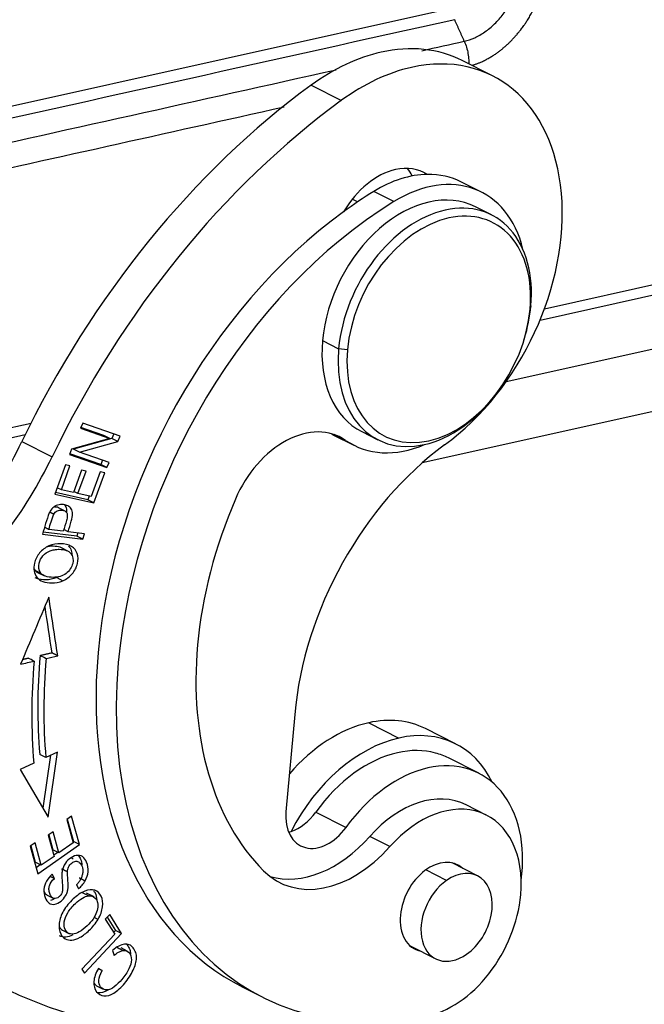
# Model space of a CAD drawing. Units: millimetres. Extents: x 3141 to 3586, y 1166 to 1481.
# Drawn here: x 3218 to 3238, y 1192 to 1223 of the extents above; entities that cross this region are included whole.
import ezdxf

# ---------------------------------------------------------------- set-up
doc = ezdxf.new("R2010")
doc.units = ezdxf.units.MM
doc.header["$LTSCALE"] = 65.395
doc.layers.add('1', color=7, linetype='CONTINUOUS', true_color=0xffffff)

msp = doc.modelspace()

# ---------------------------------------------------------------- linework, layer by layer
at = {"layer": '1', "color": 0, "linetype": 'Continuous', "lineweight": 25}
for p, q in [((3215.167, 1219.43), (3232.134, 1223.203)), ((3233.396, 1221.043), (3232.435, 1221.528)), ((3227.64, 1220.751), (3228.601, 1220.265)), ((3233.049, 1217.348), (3232.408, 1217.671)), ((3230.265, 1217.049), (3229.624, 1217.372)), ((3229.11, 1217.041), (3228.939, 1217.127)), ((3233.368, 1216.627), (3232.855, 1216.885)), ((3235.048, 1213.645), (3244.981, 1215.854)), ((3234.908, 1213.288), (3245.102, 1215.555)), ((3233.831, 1211.334), (3246.18, 1214.079)), ((3234.618, 1213.735), (3234.593, 1213.636)), ((3227.998, 1212.636), (3228.51, 1212.377)), ((3248.718, 1212.653), (3231.163, 1208.75)), ((3234.398, 1212.651), (3234.412, 1212.698)), ((3228.791, 1212.347), (3228.51, 1212.377)), ((3233.543, 1210.977), (3233.572, 1211.016)), ((3214.728, 1209.128), (3218.737, 1210.019)), ((3220.377, 1210.011), (3220.309, 1209.851)), ((3221.568, 1209.603), (3220.377, 1210.011)), ((3220.309, 1209.851), (3221.244, 1209.53)), ((3221.052, 1209.627), (3220.32, 1209.878)), ((3221.365, 1209.673), (3221.303, 1209.528)), ((3229.248, 1209.745), (3229.76, 1209.486)), ((3214.469, 1208.744), (3218.554, 1209.652)), ((3218.444, 1209.427), (3219.405, 1208.942)), ((3221.244, 1209.53), (3220.027, 1209.187)), ((3221.303, 1209.528), (3220.086, 1209.185)), ((3220.278, 1209.088), (3221.496, 1209.431)), ((3221.244, 1209.53), (3221.052, 1209.627)), ((3221.496, 1209.431), (3221.303, 1209.528)), ((3221.496, 1209.431), (3221.568, 1209.603)), ((3228.35, 1209.638), (3228.991, 1209.315)), ((3228.731, 1209.469), (3228.372, 1209.651)), ((3220.027, 1209.187), (3219.955, 1209.015)), ((3220.954, 1208.703), (3219.966, 1209.042)), ((3220.278, 1209.088), (3220.086, 1209.185)), ((3221.214, 1208.767), (3220.278, 1209.088)), ((3219.955, 1209.015), (3221.146, 1208.606)), ((3221.01, 1208.837), (3220.954, 1208.703)), ((3221.146, 1208.606), (3221.214, 1208.767)), ((3219.828, 1208.688), (3219.493, 1207.759)), ((3219.701, 1207.896), (3219.974, 1208.655)), ((3219.974, 1208.655), (3219.828, 1208.688)), ((3220.338, 1208.522), (3220.081, 1207.811)), ((3220.227, 1207.778), (3220.483, 1208.489)), ((3220.483, 1208.489), (3220.338, 1208.522)), ((3220.934, 1208.472), (3220.65, 1207.683)), ((3220.735, 1207.481), (3221.081, 1208.44)), ((3221.081, 1208.44), (3220.934, 1208.472)), ((3221.146, 1208.606), (3220.954, 1208.703)), ((3220.543, 1207.578), (3219.511, 1207.809)), ((3219.701, 1207.896), (3219.567, 1207.964)), ((3220.081, 1207.811), (3219.701, 1207.896)), ((3220.227, 1207.778), (3220.094, 1207.845)), ((3219.493, 1207.759), (3220.735, 1207.481)), ((3220.65, 1207.683), (3220.227, 1207.778)), ((3220.586, 1207.698), (3220.543, 1207.578)), ((3220.735, 1207.481), (3220.543, 1207.578)), ((3219.801, 1207.231), (3219.609, 1207.328)), ((3220.191, 1206.429), (3219.121, 1206.556)), ((3219.761, 1206.584), (3219.303, 1206.638)), ((3219.913, 1206.566), (3219.776, 1206.635)), ((3220.435, 1206.504), (3219.913, 1206.566)), ((3219.099, 1206.484), (3220.383, 1206.332)), ((3220.221, 1206.529), (3220.191, 1206.429)), ((3220.383, 1206.332), (3220.191, 1206.429)), ((3220.383, 1206.332), (3220.435, 1206.504)), ((3219.927, 1205.941), (3219.683, 1206.064)), ((3218.855, 1205.351), (3219.047, 1205.254)), ((3218.925, 1205.285), (3219.169, 1205.161)), ((3219.552, 1205.108), (3219.745, 1205.011)), ((3227.114, 1200.763), (3226.837, 1197.677)), ((3229.465, 1200.501), (3230.426, 1200.016)), ((3232.226, 1199.828), (3231.265, 1200.314)), ((3219.206, 1199.398), (3219.014, 1199.495)), ((3219.354, 1199.467), (3219.111, 1197.787)), ((3219.576, 1199.57), (3219.206, 1199.398)), ((3219.276, 1197.504), (3219.576, 1199.57)), ((3232.961, 1198.897), (3232, 1199.382)), ((3218.824, 1199.218), (3218.393, 1199.017)), ((3218.393, 1199.017), (3219.276, 1197.504)), ((3233.202, 1197.568), (3232.562, 1197.892)), ((3220.025, 1197.536), (3219.869, 1197.427)), ((3220.274, 1196.634), (3220.025, 1197.536)), ((3227.783, 1197.664), (3228.744, 1197.178)), ((3219.869, 1197.427), (3220.073, 1196.685)), ((3219.887, 1197.439), (3220.081, 1196.731)), ((3219.438, 1197.037), (3219.283, 1196.928)), ((3219.283, 1196.928), (3219.467, 1196.259)), ((3219.299, 1196.94), (3219.43, 1196.465)), ((3219.622, 1196.368), (3219.438, 1197.037)), ((3230.139, 1196.568), (3229.499, 1196.891)), ((3218.864, 1196.688), (3218.708, 1196.579)), ((3218.708, 1196.579), (3218.948, 1195.705)), ((3218.725, 1196.591), (3218.868, 1196.071)), ((3219.061, 1195.974), (3218.864, 1196.688)), ((3218.948, 1195.705), (3220.274, 1196.634)), ((3220.073, 1196.685), (3219.622, 1196.368)), ((3220.081, 1196.731), (3220.064, 1196.719)), ((3220.274, 1196.634), (3220.081, 1196.731)), ((3219.467, 1196.259), (3219.061, 1195.974)), ((3219.622, 1196.368), (3219.43, 1196.465)), ((3219.588, 1196.385), (3219.457, 1196.294)), ((3219.061, 1195.974), (3218.868, 1196.071)), ((3219.027, 1195.991), (3218.895, 1195.899)), ((3232.923, 1195.639), (3232.113, 1196.048)), ((3219.353, 1195.618), (3219.477, 1195.556)), ((3219.477, 1195.556), (3219.41, 1195.69)), ((3231.941, 1195.495), (3231.281, 1195.828)), ((3220.181, 1195.36), (3220.247, 1195.232)), ((3219.245, 1195.031), (3219.437, 1194.934)), ((3220.564, 1195.005), (3220.372, 1195.102)), ((3220.74, 1194.968), (3220.496, 1195.091)), ((3221.235, 1194.412), (3221.095, 1194.263)), ((3221.614, 1193.806), (3221.235, 1194.412)), ((3220.723, 1194.332), (3220.866, 1194.26)), ((3221.095, 1194.263), (3221.394, 1193.785)), ((3221.156, 1194.328), (3221.421, 1193.903)), ((3219.714, 1193.926), (3219.958, 1193.803)), ((3221.394, 1193.785), (3220.351, 1192.673)), ((3220.431, 1192.545), (3221.614, 1193.806)), ((3221.421, 1193.903), (3221.361, 1193.838)), ((3221.614, 1193.806), (3221.421, 1193.903)), ((3230.783, 1193.415), (3231.593, 1193.006)), ((3221.323, 1193.268), (3221.376, 1193.107)), ((3221.789, 1193.252), (3221.597, 1193.35)), ((3220.351, 1192.673), (3220.431, 1192.545)), ((3220.873, 1192.693), (3221, 1192.629)), ((3221, 1192.629), (3220.876, 1192.702)), ((3220.841, 1192.137), (3221.033, 1192.04)), ((3225.462, 1192.108), (3226.102, 1191.785))]:
    msp.add_line(p, q, dxfattribs=at)
for centre, major_axis, start_param, end_param in [((3229.279, 1215.28), (3.156, 6.248), 6.283171, 6.801819), ((3230.24, 1214.795), (-3.156, -6.248), 0.937216, 3.660227), ((3229.279, 1215.28), (3.156, 6.248), 0.518634, 0.937216), ((3230.24, 1214.795), (-3.156, -6.248), 3.660227, 4.078809), ((3233.024, 1202.776), (10.37, 20.529), 0.937216, 1.598503), ((3233.984, 1202.291), (-10.37, -20.529), 4.078809, 4.740096), ((3231.02, 1213.331), (-2.029, -4.017), 2.451674, 3.98926), ((3230.106, 1215.737), (1.127, 2.231), 6.217999, 6.801819), ((3230.106, 1215.737), (1.127, 2.231), 0.518634, 1.476616), ((3230.379, 1213.655), (2.029, 4.017), 0.348126, 0.847667), ((3229.145, 1216.222), (-1.127, -2.231), 2.675774, 2.827335), ((3230.379, 1213.655), (2.029, 4.017), 6.283165, 6.631311), ((3231.052, 1213.315), (1.804, 3.57), 0.000026, 2.08943), ((3232.09, 1205.229), (6.628, 13.121), 0.847667, 0.93576), ((3232.73, 1204.905), (-6.628, -13.121), 3.98926, 5.231023), ((3231.564, 1213.056), (-1.804, -3.57), 2.08943, 3.660227), ((3231.692, 1212.992), (-1.713, -3.392), 2.08943, 3.660227), ((3232.09, 1205.229), (6.628, 13.121), 0.93576, 2.08943), ((3231.564, 1213.056), (-1.804, -3.57), 3.660227, 5.231023), ((3231.692, 1212.992), (-1.713, -3.392), 3.660227, 5.231023), ((3231.564, 1213.056), (-1.804, -3.57), 1.814197, 2.08943), ((3231.692, 1212.992), (-1.713, -3.392), 0.518634, 2.08943), ((3231.052, 1213.315), (1.804, 3.57), 2.08943, 3.141619), ((3231.564, 1213.056), (-1.804, -3.57), 5.231023, 6.801819), ((3231.692, 1212.992), (-1.713, -3.392), 5.231023, 6.801819), ((3231.564, 1213.056), (-1.804, -3.57), 0.518634, 1.327373), ((3227.205, 1206.895), (1.353, 2.678), 6.186763, 7.939287), ((3230.379, 1213.655), (2.029, 4.017), 3.11177, 3.141621), ((3212.105, 1212.319), (-4.509, -8.926), 1.307737, 1.598503), ((3231.02, 1213.331), (-2.029, -4.017), 6.186763, 6.973158), ((3233.984, 1202.291), (4.058, 8.033), 0.937216, 2.08943), ((3213.066, 1211.833), (4.509, 8.926), 4.449329, 4.740096), ((3232.73, 1204.905), (5.14, 10.175), 1.656102, 2.08943), ((3232.73, 1204.905), (5.14, 10.175), 2.08943, 2.914066), ((3231.891, 1205.528), (7.597, 15.04), 2.091134, 2.297154), ((3232.083, 1205.431), (-7.597, -15.04), 5.232714, 5.438746), ((3232.09, 1205.229), (6.628, 13.121), 2.08943, 3.141575), ((3232.083, 1205.431), (7.823, 15.486), 2.091161, 2.297154), ((3232.73, 1204.905), (-6.628, -13.121), 5.231023, 6.781786), ((3229.056, 1195.94), (2.209, 4.374), 6.283162, 6.801819), ((3229.056, 1195.94), (2.209, 4.374), 0.518634, 1.223185), ((3230.017, 1195.455), (-2.209, -4.374), 2.658255, 3.660227), ((3230.017, 1195.455), (-2.209, -4.374), 3.660227, 4.699664), ((3230.017, 1195.455), (1.984, 3.927), 0.518634, 1.349758), ((3230.017, 1195.455), (1.984, 3.927), 0.144702, 0.518634), ((3230.017, 1195.455), (1.984, 3.927), 6.283147, 6.427887), ((3230.977, 1194.969), (-1.984, -3.927), 3.660227, 4.491351), ((3230.977, 1194.969), (-1.984, -3.927), 2.03406, 3.660227), ((3230.984, 1194.768), (1.578, 3.124), 0.000002, 1.212916), ((3231.624, 1194.444), (-1.578, -3.124), 2.08943, 4.354508), ((3227.982, 1197.931), (0.676, 1.339), 2.08943, 4.491353), ((3227.021, 1198.417), (-0.676, -1.339), 0.60801, 1.34976), ((3227.802, 1199.319), (-1.804, -3.57), 0.129163, 1.212916), ((3227.021, 1198.417), (-0.676, -1.339), 0.541214, 0.60801), ((3228.442, 1198.995), (1.804, 3.57), 2.914066, 4.354508), ((3231.618, 1194.646), (0.676, 1.339), 6.100361, 8.372616), ((3232.258, 1194.322), (-0.665, -1.317), 0.911729, 4.053322), ((3232.258, 1194.322), (-0.665, -1.317), 4.053322, 7.194914), ((3231.624, 1194.444), (-1.578, -3.124), 0.498601, 2.08943), ((3231.618, 1194.646), (0.676, 1.339), 2.08943, 3.324469), ((3231.197, 1218.956), (-13.527, -26.777), 6.253986, 6.777455)]:
    msp.add_ellipse(centre, major_axis=major_axis, ratio=0.696449, start_param=start_param, end_param=end_param, dxfattribs=at)
for points, knots in [([(3232.503, 1222.141), (3232.612, 1222.166), (3232.723, 1222.203), (3232.942, 1222.303), (3233.051, 1222.366), (3233.263, 1222.513), (3233.365, 1222.598), (3233.561, 1222.787), (3233.654, 1222.891), (3233.825, 1223.114), (3233.905, 1223.233), (3234.046, 1223.482), (3234.109, 1223.612), (3234.215, 1223.878), (3234.258, 1224.013), (3234.324, 1224.285), (3234.347, 1224.421), (3234.359, 1224.554)], [0, 0, 0, 0, 0.125, 0.125, 0.25, 0.25, 0.375, 0.375, 0.5, 0.5, 0.625, 0.625, 0.75, 0.75, 0.875, 0.875, 1, 1, 1, 1]), ([(3232.735, 1221.375), (3232.742, 1221.377), (3232.76, 1221.382), (3232.79, 1221.391), (3232.824, 1221.402), (3232.86, 1221.414), (3232.899, 1221.427), (3232.941, 1221.443), (3232.985, 1221.46), (3233.031, 1221.48), (3233.104, 1221.513), (3233.2, 1221.56), (3233.314, 1221.623), (3233.417, 1221.687), (3233.511, 1221.749), (3233.597, 1221.812), (3233.681, 1221.876), (3233.763, 1221.944), (3233.844, 1222.014), (3233.923, 1222.089), (3234.001, 1222.166), (3234.077, 1222.246), (3234.151, 1222.329), (3234.223, 1222.414), (3234.277, 1222.482), (3234.319, 1222.536), (3234.353, 1222.582), (3234.401, 1222.65), (3234.462, 1222.738), (3234.533, 1222.85), (3234.61, 1222.98), (3234.684, 1223.118), (3234.751, 1223.253), (3234.808, 1223.379), (3234.848, 1223.476), (3234.877, 1223.548), (3234.896, 1223.599), (3234.914, 1223.65), (3234.932, 1223.702), (3234.949, 1223.753), (3234.966, 1223.805), (3234.981, 1223.856), (3234.996, 1223.908), (3235.011, 1223.96), (3235.024, 1224.012), (3235.037, 1224.064), (3235.049, 1224.116), (3235.06, 1224.168), (3235.071, 1224.219), (3235.08, 1224.271), (3235.089, 1224.323), (3235.098, 1224.375), (3235.105, 1224.426), (3235.112, 1224.478), (3235.118, 1224.529), (3235.121, 1224.563), (3235.123, 1224.58)], [0, 0, 0, 0, 0.006634, 0.015806, 0.025696, 0.036303, 0.047627, 0.059668, 0.072427, 0.085902, 0.100094, 0.136525, 0.170097, 0.200811, 0.228671, 0.254374, 0.280076, 0.30578, 0.331484, 0.357191, 0.382899, 0.408611, 0.434326, 0.460044, 0.485767, 0.493396, 0.506545, 0.525214, 0.5494, 0.579102, 0.614314, 0.650745, 0.684317, 0.715032, 0.742892, 0.755132, 0.767371, 0.779611, 0.791851, 0.804091, 0.816331, 0.828572, 0.840813, 0.853054, 0.865296, 0.877538, 0.889781, 0.902024, 0.914269, 0.926513, 0.938759, 0.951005, 0.963252, 0.975501, 0.98775, 1, 1, 1, 1]), ([(3232.502, 1222.141), (3232.53, 1222.08), (3232.553, 1222.017), (3232.592, 1221.885), (3232.608, 1221.818), (3232.631, 1221.683), (3232.639, 1221.615), (3232.643, 1221.506), (3232.643, 1221.465), (3232.642, 1221.424)], [0, 0, 0, 0, 0.276153, 0.276153, 0.552305, 0.552305, 0.828458, 0.828458, 1, 1, 1, 1]), ([(3219.913, 1206.566), (3219.946, 1206.677), (3220.016, 1206.888), (3220.071, 1207.15), (3220.024, 1207.303), (3219.918, 1207.394), (3219.764, 1207.443), (3219.574, 1207.424), (3219.417, 1207.332), (3219.347, 1207.232), (3219.318, 1207.17), (3219.317, 1207.169), (3219.317, 1207.169)], [0, 0, 0, 0, 0.138609, 0.253355, 0.368102, 0.483003, 0.597904, 0.732186, 0.86595, 0.999715, 0.999715, 1, 1, 1, 1]), ([(3219.461, 1207.128), (3219.461, 1207.128), (3219.461, 1207.128), (3219.487, 1207.172), (3219.56, 1207.241), (3219.747, 1207.269), (3219.873, 1207.2), (3219.898, 1207.072), (3219.854, 1206.871), (3219.795, 1206.696), (3219.761, 1206.584)], [0, 0, 0, 0, 0.000643, 0.000643, 0.164885, 0.328044, 0.551891, 0.663472, 0.775054, 1, 1, 1, 1]), ([(3219.611, 1207.327), (3219.587, 1207.339), (3219.547, 1207.35), (3219.502, 1207.352), (3219.489, 1207.351)], [0, 0, 0, 0, 0.702635, 1, 1, 1, 1]), ([(3219.796, 1207.424), (3219.806, 1207.413), (3219.843, 1207.365), (3219.867, 1207.286), (3219.861, 1207.2), (3219.859, 1207.183)], [0, 0, 0, 0, 0.197987, 0.848973, 1, 1, 1, 1]), ([(3219.305, 1206.114), (3219.188, 1206.064), (3218.987, 1205.917), (3218.784, 1205.506), (3218.843, 1205.152), (3219.097, 1204.973), (3219.394, 1204.921), (3219.629, 1204.963), (3219.745, 1205.011)], [0, 0, 0, 0, 0.170911, 0.341449, 0.601744, 0.73202, 0.862296, 1, 1, 1, 1]), ([(3219.047, 1205.254), (3218.983, 1205.343), (3218.954, 1205.533), (3219.099, 1205.817), (3219.291, 1205.949), (3219.477, 1206.001), (3219.668, 1206.015), (3219.867, 1205.985), (3219.962, 1205.921), (3219.999, 1205.879)], [0, 0, 0, 0, 0.237717, 0.404184, 0.570651, 0.653802, 0.736952, 0.868476, 1, 1, 1, 1]), ([(3219.709, 1206.051), (3219.694, 1206.059), (3219.62, 1206.09), (3219.475, 1206.112), (3219.319, 1206.101), (3219.254, 1206.087), (3219.237, 1206.083)], [0, 0, 0, 0, 0.129269, 0.599602, 0.896949, 1, 1, 1, 1]), ([(3219.745, 1205.011), (3219.861, 1205.06), (3220.064, 1205.208), (3220.238, 1205.544), (3220.236, 1205.889), (3220.048, 1206.128), (3219.685, 1206.212), (3219.421, 1206.163), (3219.305, 1206.114)], [0, 0, 0, 0, 0.17661, 0.352851, 0.515681, 0.677803, 0.839925, 1, 1, 1, 1]), ([(3219.924, 1206.122), (3219.964, 1206.078), (3220.021, 1205.981), (3220.038, 1205.864), (3220.038, 1205.806)], [0, 0, 0, 0, 0.525995, 1, 1, 1, 1]), ([(3219.999, 1205.879), (3220.071, 1205.794), (3220.11, 1205.559), (3219.919, 1205.264), (3219.671, 1205.136), (3219.419, 1205.107), (3219.174, 1205.143), (3219.079, 1205.21), (3219.047, 1205.254)], [0, 0, 0, 0, 0.238665, 0.473649, 0.590699, 0.707749, 0.853874, 1, 1, 1, 1]), ([(3219.552, 1205.108), (3219.437, 1205.06), (3219.202, 1205.018), (3218.981, 1205.057), (3218.887, 1205.098), (3218.871, 1205.106)], [0, 0, 0, 0, 0.463892, 0.902764, 1, 1, 1, 1]), ([(3220.455, 1195.483), (3220.509, 1195.578), (3220.57, 1195.764), (3220.529, 1196.062), (3220.381, 1196.277), (3220.176, 1196.31), (3219.949, 1196.193), (3219.806, 1196.026), (3219.74, 1195.865), (3219.716, 1195.752), (3219.711, 1195.617), (3219.73, 1195.411), (3219.743, 1195.209), (3219.725, 1195.103), (3219.687, 1195.035), (3219.598, 1194.94), (3219.487, 1194.902), (3219.389, 1194.959), (3219.329, 1195.072), (3219.298, 1195.208), (3219.32, 1195.367), (3219.398, 1195.482), (3219.477, 1195.556)], [0, 0, 0, 0, 0.099024, 0.198048, 0.276092, 0.353963, 0.431683, 0.51015, 0.549473, 0.588795, 0.615998, 0.643201, 0.670343, 0.697485, 0.724915, 0.752345, 0.815825, 0.847435, 0.879045, 0.909341, 0.939638, 1, 1, 1, 1]), ([(3220.237, 1196.292), (3220.266, 1196.257), (3220.323, 1196.159), (3220.349, 1196.045), (3220.355, 1195.98)], [0, 0, 0, 0, 0.435805, 1, 1, 1, 1]), ([(3219.89, 1195.763), (3219.891, 1195.788), (3219.894, 1195.815), (3219.908, 1195.868), (3219.918, 1195.894), (3219.943, 1195.944), (3219.957, 1195.968), (3219.991, 1196.011), (3220.01, 1196.03), (3220.05, 1196.063), (3220.071, 1196.076), (3220.113, 1196.095), (3220.135, 1196.101), (3220.177, 1196.106), (3220.197, 1196.104), (3220.235, 1196.094), (3220.252, 1196.084), (3220.268, 1196.072)], [0, 0, 0, 0, 0.125, 0.125, 0.25, 0.25, 0.375, 0.375, 0.5, 0.5, 0.625, 0.625, 0.75, 0.75, 0.875, 0.875, 1, 1, 1, 1]), ([(3220.075, 1196.169), (3220.06, 1196.181), (3220.043, 1196.191), (3220.019, 1196.197), (3220.014, 1196.199), (3220.009, 1196.199)], [0, 0, 0, 0, 0.794045, 0.794045, 1, 1, 1, 1]), ([(3220.265, 1196.067), (3220.286, 1196.052), (3220.305, 1196.033), (3220.337, 1195.988), (3220.35, 1195.962), (3220.37, 1195.906), (3220.376, 1195.875), (3220.382, 1195.81), (3220.382, 1195.775), (3220.374, 1195.706), (3220.366, 1195.67), (3220.345, 1195.6), (3220.33, 1195.565), (3220.296, 1195.499), (3220.277, 1195.467), (3220.233, 1195.408), (3220.208, 1195.382), (3220.182, 1195.358)], [0, 0, 0, 0, 0.125, 0.125, 0.25, 0.25, 0.375, 0.375, 0.5, 0.5, 0.625, 0.625, 0.75, 0.75, 0.875, 0.875, 1, 1, 1, 1]), ([(3219.41, 1195.69), (3219.336, 1195.626), (3219.211, 1195.476), (3219.127, 1195.213), (3219.167, 1194.946), (3219.297, 1194.751), (3219.485, 1194.713), (3219.691, 1194.819), (3219.823, 1194.97), (3219.885, 1195.11), (3219.911, 1195.211), (3219.92, 1195.332), (3219.908, 1195.512), (3219.895, 1195.683), (3219.894, 1195.744), (3219.895, 1195.765)], [0, 0, 0, 0, 0.115976, 0.231465, 0.346292, 0.451186, 0.55608, 0.661444, 0.756696, 0.804323, 0.851949, 0.888975, 0.926001, 0.963027, 1, 1, 1, 1]), ([(3220.247, 1195.231), (3220.287, 1195.265), (3220.325, 1195.303), (3220.395, 1195.388), (3220.427, 1195.434), (3220.455, 1195.483)], [0, 0, 0, 0, 0.5, 0.5, 1, 1, 1, 1]), ([(3219.144, 1195.166), (3219.159, 1195.127), (3219.192, 1195.067), (3219.231, 1195.038), (3219.248, 1195.03)], [0, 0, 0, 0, 0.577398, 1, 1, 1, 1]), ([(3220.866, 1194.26), (3220.944, 1194.392), (3221.041, 1194.66), (3220.995, 1195.016), (3220.778, 1195.221), (3220.455, 1195.198), (3220.065, 1194.927), (3219.85, 1194.664), (3219.773, 1194.532)], [0, 0, 0, 0, 0.176624, 0.352848, 0.515664, 0.677792, 0.839919, 1, 1, 1, 1]), ([(3220.067, 1193.788), (3219.952, 1193.785), (3219.807, 1193.874), (3219.765, 1194.172), (3219.862, 1194.421), (3220.003, 1194.616), (3220.171, 1194.793), (3220.376, 1194.952), (3220.504, 1194.998), (3220.564, 1195.005)], [0, 0, 0, 0, 0.237738, 0.404219, 0.5707, 0.653841, 0.736982, 0.868491, 1, 1, 1, 1]), ([(3220.564, 1195.005), (3220.684, 1195.018), (3220.866, 1194.912), (3220.871, 1194.565), (3220.72, 1194.269), (3220.505, 1194.03), (3220.254, 1193.834), (3220.124, 1193.79), (3220.067, 1193.788)], [0, 0, 0, 0, 0.238667, 0.473652, 0.590701, 0.70775, 0.853875, 1, 1, 1, 1]), ([(3220.721, 1195.173), (3220.74, 1195.15), (3220.795, 1195.064), (3220.82, 1194.953), (3220.823, 1194.87)], [0, 0, 0, 0, 0.297026, 1, 1, 1, 1]), ([(3219.773, 1194.532), (3219.695, 1194.399), (3219.599, 1194.133), (3219.665, 1193.706), (3219.941, 1193.546), (3220.288, 1193.664), (3220.597, 1193.896), (3220.789, 1194.129), (3220.866, 1194.26)], [0, 0, 0, 0, 0.170863, 0.3414, 0.601693, 0.731986, 0.862279, 1, 1, 1, 1]), ([(3220.061, 1193.762), (3219.983, 1193.723), (3219.83, 1193.677), (3219.701, 1193.701), (3219.643, 1193.731)], [0, 0, 0, 0, 0.476252, 1, 1, 1, 1]), ([(3220.876, 1192.702), (3220.791, 1192.554), (3220.692, 1192.274), (3220.783, 1191.943), (3221.042, 1191.79), (3221.36, 1191.876), (3221.713, 1192.198), (3222.007, 1192.646), (3222.104, 1192.981), (3222.073, 1193.203), (3221.99, 1193.36), (3221.864, 1193.466), (3221.657, 1193.49), (3221.464, 1193.39), (3221.323, 1193.268)], [0, 0, 0, 0, 0.115182, 0.230607, 0.332452, 0.434489, 0.536422, 0.63009, 0.723936, 0.77096, 0.817985, 0.863446, 0.908906, 1, 1, 1, 1]), ([(3221.775, 1193.467), (3221.78, 1193.462), (3221.821, 1193.413), (3221.877, 1193.308), (3221.894, 1193.206), (3221.895, 1193.157)], [0, 0, 0, 0, 0.066168, 0.571637, 1, 1, 1, 1]), ([(3221.661, 1193.271), (3221.744, 1193.283), (3221.871, 1193.229), (3221.951, 1192.99), (3221.87, 1192.692), (3221.653, 1192.373), (3221.383, 1192.098), (3221.136, 1191.978), (3220.935, 1192.08), (3220.861, 1192.313), (3220.934, 1192.51), (3221, 1192.629)], [0, 0, 0, 0, 0.153092, 0.27972, 0.406417, 0.533114, 0.631571, 0.730028, 0.828771, 0.914392, 1, 1, 1, 1]), ([(3221.375, 1193.109), (3221.418, 1193.15), (3221.465, 1193.186), (3221.562, 1193.239), (3221.612, 1193.258), (3221.66, 1193.268)], [0, 0, 0, 0, 0.5, 0.5, 1, 1, 1, 1]), ([(3220.743, 1192.228), (3220.747, 1192.221), (3220.774, 1192.183), (3220.809, 1192.154), (3220.841, 1192.137)], [0, 0, 0, 0, 0.167731, 1, 1, 1, 1]), ([(3221.19, 1192.024), (3221.185, 1192.02), (3221.066, 1191.946), (3220.954, 1191.915), (3220.858, 1191.926), (3220.856, 1191.926)], [0, 0, 0, 0, 0.040912, 0.982701, 1, 1, 1, 1])]:
    msp.add_open_spline(points, degree=3, knots=knots, dxfattribs=at)
for points, degree in [([(3232.198, 1222.826), (3226.543, 1221.569), (3220.887, 1220.311), (3215.231, 1219.054)], 3), ([(3232.502, 1222.141), (3232.198, 1222.826)], 1), ([(3231.154, 1221.842), (3231.604, 1221.942), (3232.053, 1222.041), (3232.502, 1222.141)], 3), ([(3215.397, 1218.338), (3219.742, 1219.304), (3224.087, 1220.27), (3228.432, 1221.236)], 3), ([(3226.779, 1220.048), (3223.03, 1219.214), (3219.281, 1218.381), (3215.532, 1217.547)], 3), ([(3219.314, 1207.17), (3219.235, 1206.943), (3219.163, 1206.714), (3219.1, 1206.484)], 3), ([(3219.339, 1207.19), (3219.461, 1207.129)], 1), ([(3219.303, 1206.638), (3219.347, 1206.803), (3219.399, 1206.967), (3219.459, 1207.129)], 3), ([(3219.302, 1206.638), (3219.165, 1206.707)], 1), ([(3218.824, 1205.404), (3218.833, 1205.385), (3218.843, 1205.368), (3218.855, 1205.351)], 3), ([(3218.855, 1205.351), (3218.878, 1205.319), (3218.91, 1205.292), (3218.951, 1205.271)], 3), ([(3219.591, 1205.126), (3219.578, 1205.12), (3219.566, 1205.114), (3219.552, 1205.108)], 3), ([(3219.3, 1204.49), (3219.002, 1203.781), (3218.704, 1203.071), (3218.405, 1202.362)], 3), ([(3219.586, 1202.626), (3219.491, 1203.248), (3219.396, 1203.869), (3219.3, 1204.49)], 3), ([(3219.17, 1204.181), (3219.245, 1203.695), (3219.32, 1203.209), (3219.394, 1202.724)], 3), ([(3218.47, 1202.516), (3218.644, 1202.555)], 1), ([(3218.836, 1202.458), (3218.772, 1202.491), (3218.708, 1202.523), (3218.644, 1202.555)], 3), ([(3219.025, 1202.641), (3219.394, 1202.724)], 1), ([(3219.025, 1202.641), (3219.089, 1202.609), (3219.153, 1202.576), (3219.218, 1202.544)], 3), ([(3219.218, 1202.544), (3219.341, 1202.571), (3219.463, 1202.599), (3219.586, 1202.627)], 3), ([(3219.586, 1202.627), (3219.394, 1202.724)], 1), ([(3218.405, 1202.362), (3218.549, 1202.394), (3218.692, 1202.426), (3218.836, 1202.458)], 3), ([(3219.895, 1195.765), (3219.703, 1195.862)], 1), ([(3220.263, 1195.58), (3220.455, 1195.483)], 1), ([(3219.468, 1194.911), (3219.433, 1194.886), (3219.396, 1194.866), (3219.359, 1194.852)], 3), ([(3219.633, 1194.022), (3219.658, 1193.973), (3219.693, 1193.936), (3219.739, 1193.913)], 3), ([(3221.469, 1193.368), (3221.661, 1193.271)], 1)]:
    msp.add_open_spline(points, degree=degree, dxfattribs=at)

doc.saveas('drawing.dxf')
